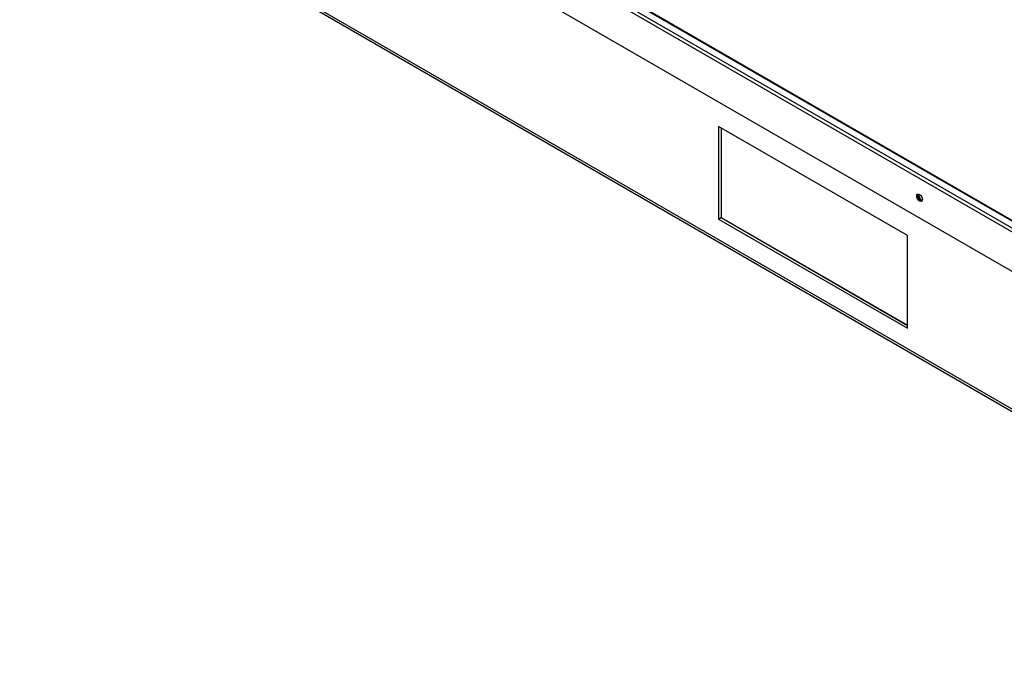
# Model space of a CAD drawing. Units: inches. Extents: x 0.4 to 16.7, y 0.3 to 10.7.
# Drawn here: x 13.1 to 13.7, y 7.8 to 8.2 of the extents above; entities that cross this region are included whole.
import ezdxf

# ---------------------------------------------------------------- set-up
doc = ezdxf.new("R2010")
doc.units = ezdxf.units.IN
doc.header["$MEASUREMENT"] = 0
for name, color, linetype in [('0501F-0642_BASE_', 7, 'Continuous'), ('0712F-6036_CAP__', 7, 'Continuous'), ('0719F-4351_DEFLE', 7, 'Continuous'), ('Default', 7, 'Continuous')]:
    doc.layers.add(name, color=color, linetype=linetype)

# ---------------------------------------------------------------- blocks, each defined once
blk = doc.blocks.new('SE2')
at = {"layer": '0501F-0642_BASE_', "color": 7, "linetype": 'Continuous'}
for p, q in [((12.7808, 8.47037), (13.99056, 7.77191)), ((12.7817, 8.46837), (13.99146, 7.76992)), ((13.53594, 8.10421), (13.53594, 8.04706)), ((13.65261, 8.03685), (13.53594, 8.10421)), ((13.53748, 8.10332), (13.53748, 8.04795)), ((13.53594, 8.04706), (13.53748, 8.04795)), ((13.53594, 8.04706), (13.65261, 7.9797)), ((13.53748, 8.04805), (13.65261, 7.98158)), ((13.53748, 8.04795), (13.65261, 7.98148)), ((13.65261, 7.9797), (13.65261, 8.03685))]:
    blk.add_line(p, q, dxfattribs=at)
blk.add_ellipse((13.66101, 8.06073), major_axis=(-0.00097, 0.00168), ratio=0.57735, start_param=0.172718, end_param=2.968875, dxfattribs=at)
at = {"layer": '0712F-6036_CAP__', "color": 7, "linetype": 'Continuous'}
for p, q in [((13.38593, 8.2375), (13.94759, 7.91323)), ((13.38625, 8.23679), (13.94791, 7.91252))]:
    blk.add_line(p, q, dxfattribs=at)
at = {"layer": '0719F-4351_DEFLE', "color": 7, "linetype": 'Continuous'}
for p, q in [((12.81946, 8.53303), (13.94995, 7.88033)), ((13.94995, 7.90462), (13.31911, 8.26884)), ((13.32123, 8.27007), (13.95101, 7.90646))]:
    blk.add_line(p, q, dxfattribs=at)
blk.add_ellipse((13.66004, 8.06017), major_axis=(-0.00125, 0.00217), ratio=0.57735, dxfattribs=at)
blk.add_ellipse((13.66057, 8.06047), major_axis=(-0.00125, 0.00217), ratio=0.57735, start_param=0.21387, end_param=2.927723, dxfattribs=at)

msp = doc.modelspace()

# ---------------------------------------------------------------- block references
at = {"layer": 'Default'}
msp.add_blockref('SE2', (0, 0), dxfattribs=at)

doc.saveas('drawing.dxf')
